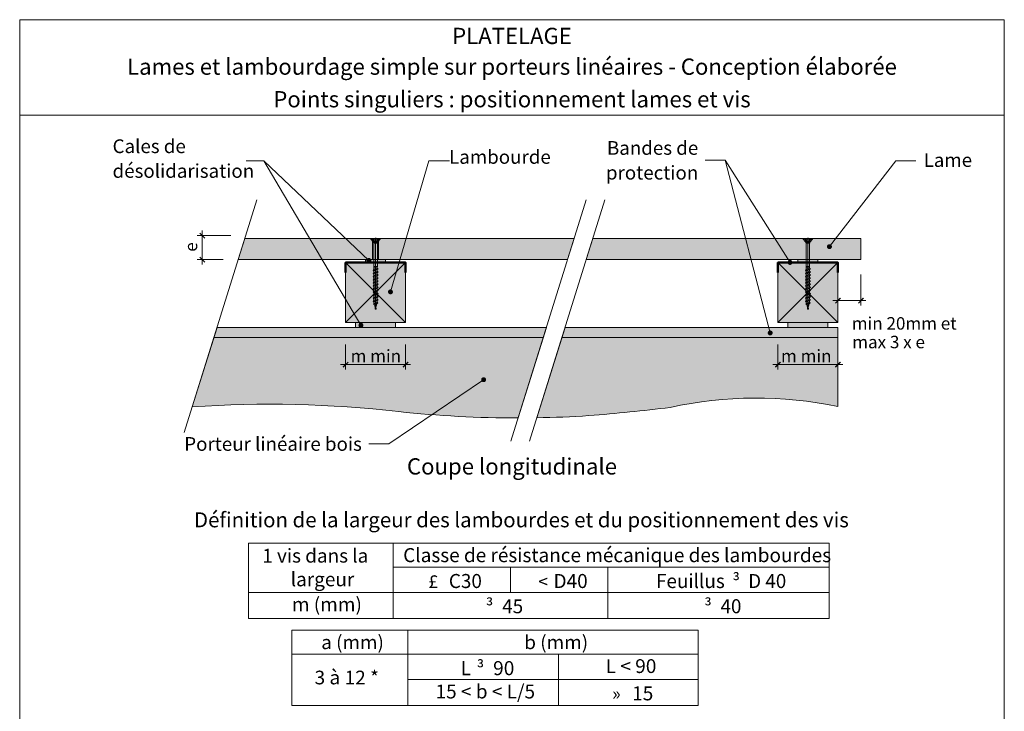
# Model space of a CAD drawing. Units: millimetres. Extents: x 19363 to 20348, y -6530 to -5175.
# Drawn here: x 19363 to 20348, y -5867 to -5175 of the extents above; entities that cross this region are included whole.
import ezdxf

# ---------------------------------------------------------------- set-up
doc = ezdxf.new("R2010")
doc.units = ezdxf.units.MM
doc.header["$LTSCALE"] = 5
doc.layers.add('ASSY', color=7, linetype='Continuous')
doc.layers.add('Ech.1_5', color=7, linetype='Continuous')
doc.styles.add('arial-', font='arial.ttf', dxfattribs={"height": 1})
doc.styles.add('arial-b', font='arialbd.ttf', dxfattribs={"height": 1})
doc.styles.add('symbol-', font='symbol.ttf', dxfattribs={"height": 1})

# ---------------------------------------------------------------- blocks, each defined once
blk = doc.blocks.new('cw-line-extremity4')
at = {"linetype": 'Continuous', "lineweight": 5}
h = blk.add_hatch(color=0, dxfattribs=at)
edge = h.paths.add_edge_path()
edge.add_arc((0, 0), 2.5, 0, 360)
blk = doc.blocks.new('DIM196')
at = {"layer": 'Ech.1_5', "color": 200, "linetype": 'Continuous', "lineweight": 15, "true_color": 0xa800ff}
for p, q in [((19546.08, -5415), (19546.08, -5386)), ((19574.68, -5391), (19541.08, -5391)), ((19567.18, -5415), (19541.08, -5415)), ((19546.08, -5415), (19546.08, -5420))]:
    blk.add_line(p, q, dxfattribs=at)
at = {"layer": 'Ech.1_5', "color": 200, "linetype": 'Continuous', "lineweight": 25, "true_color": 0xa800ff}
for p, q in [((19543.58, -5388.5), (19548.58, -5393.5)), ((19543.58, -5388.5), (19548.58, -5393.5)), ((19543.58, -5388.55), (19548.53, -5393.5)), ((19543.63, -5388.5), (19548.58, -5393.45)), ((19543.63, -5388.5), (19548.58, -5393.45)), ((19548.58, -5417.5), (19543.58, -5412.5)), ((19548.58, -5417.5), (19543.58, -5412.5)), ((19548.53, -5417.5), (19543.58, -5412.55)), ((19548.58, -5417.45), (19543.63, -5412.5)), ((19548.58, -5417.5), (19543.63, -5412.5))]:
    blk.add_line(p, q, dxfattribs=at)
blk = doc.blocks.new('DIM197')
at = {"layer": 'Ech.1_5', "color": 200, "linetype": 'Continuous', "lineweight": 15, "true_color": 0xa800ff}
for p, q in [((19689.46, -5500.09), (19689.46, -5525.09)), ((19749.46, -5500.09), (19749.46, -5525.09)), ((19689.46, -5520.09), (19684.46, -5520.09)), ((19689.46, -5520.09), (19754.46, -5520.09))]:
    blk.add_line(p, q, dxfattribs=at)
at = {"layer": 'Ech.1_5', "color": 200, "linetype": 'Continuous', "lineweight": 25, "true_color": 0xa800ff}
for p, q in [((19686.96, -5522.59), (19691.96, -5517.59)), ((19686.96, -5522.54), (19691.91, -5517.59)), ((19686.96, -5522.59), (19691.96, -5517.59)), ((19686.96, -5522.59), (19691.96, -5517.64)), ((19687.01, -5522.59), (19691.96, -5517.64)), ((19751.96, -5517.59), (19746.96, -5522.59)), ((19751.91, -5517.59), (19746.96, -5522.54)), ((19751.96, -5517.59), (19746.96, -5522.59)), ((19751.96, -5517.64), (19747.01, -5522.59)), ((19751.96, -5517.64), (19747.01, -5522.59))]:
    blk.add_line(p, q, dxfattribs=at)
blk = doc.blocks.new('DIM198')
at = {"layer": 'Ech.1_5', "color": 200, "linetype": 'Continuous', "lineweight": 15, "true_color": 0xa800ff}
for p, q in [((20181.95, -5430), (20181.95, -5461.1)), ((20204.95, -5430), (20204.95, -5461.1)), ((20181.95, -5456.1), (20176.95, -5456.1)), ((20181.95, -5456.1), (20209.95, -5456.1))]:
    blk.add_line(p, q, dxfattribs=at)
at = {"layer": 'Ech.1_5', "color": 200, "linetype": 'Continuous', "lineweight": 25, "true_color": 0xa800ff}
for p, q in [((20179.45, -5458.6), (20184.45, -5453.6)), ((20179.45, -5458.55), (20184.4, -5453.6)), ((20179.45, -5458.6), (20184.45, -5453.6)), ((20179.45, -5458.6), (20184.45, -5453.65)), ((20179.5, -5458.6), (20184.45, -5453.65)), ((20207.45, -5453.6), (20202.45, -5458.6)), ((20207.4, -5453.6), (20202.45, -5458.55)), ((20207.45, -5453.6), (20202.45, -5458.6)), ((20207.45, -5453.65), (20202.5, -5458.6)), ((20207.45, -5453.65), (20202.5, -5458.6))]:
    blk.add_line(p, q, dxfattribs=at)
blk = doc.blocks.new('DIM332')
at = {"layer": 'Ech.1_5', "color": 200, "linetype": 'Continuous', "lineweight": 15, "true_color": 0xa800ff}
for p, q in [((20121.95, -5500.09), (20121.95, -5525.09)), ((20181.95, -5500.09), (20181.95, -5525.09)), ((20121.95, -5520.09), (20116.95, -5520.09)), ((20121.95, -5520.09), (20186.95, -5520.09))]:
    blk.add_line(p, q, dxfattribs=at)
at = {"layer": 'Ech.1_5', "color": 200, "linetype": 'Continuous', "lineweight": 25, "true_color": 0xa800ff}
for p, q in [((20119.45, -5522.59), (20124.45, -5517.59)), ((20119.45, -5522.54), (20124.4, -5517.59)), ((20119.45, -5522.59), (20124.45, -5517.59)), ((20119.45, -5522.59), (20124.45, -5517.64)), ((20119.5, -5522.59), (20124.45, -5517.64)), ((20184.45, -5517.59), (20179.45, -5522.59)), ((20184.4, -5517.59), (20179.45, -5522.54)), ((20184.45, -5517.59), (20179.45, -5522.59)), ((20184.45, -5517.64), (20179.5, -5522.59)), ((20184.45, -5517.64), (20179.5, -5522.59))]:
    blk.add_line(p, q, dxfattribs=at)
blk = doc.blocks.new('CDWK_PTTYP1')
at = {"color": 0, "linetype": 'Continuous', "lineweight": -2}
for p, q in [((-0.5, 0.5), (0.5, 0.5)), ((-0.5, -0.5), (-0.5, 0.5)), ((0.5, 0.5), (0.5, -0.5)), ((0.5, -0.5), (-0.5, -0.5))]:
    blk.add_line(p, q, dxfattribs=at)

msp = doc.modelspace()

# ---------------------------------------------------------------- hatches: boundary and pattern name
at = {"layer": 'Ech.1_5', "linetype": 'Continuous', "lineweight": 20, "true_color": 0xbd9c7a, "transparency": 33554687}
for points in [[(19716.46, -5415), (19582.18, -5415), (19588.74, -5394), (19918.22, -5394), (19911.66, -5415)], [(20204.95, -5394), (19936.84, -5394), (19930.27, -5415), (20204.95, -5415)]]:
    msp.add_hatch(color=33, dxfattribs=at).paths.add_polyline_path(points)
at = {"layer": 'Ech.1_5', "linetype": 'Continuous', "lineweight": 15, "transparency": 33554687}
for color, points in [(3, [(19729.46, -5416.5), (19729.46, -5418), (19709.46, -5418), (19709.46, -5415), (19729.46, -5415)]), (3, [(20161.95, -5416.5), (20161.95, -5418), (20141.95, -5418), (20141.95, -5415), (20161.95, -5415)]), (30, [(19699.46, -5483), (19739.46, -5483), (19739.46, -5478), (19699.46, -5478)]), (30, [(20131.95, -5483), (20171.95, -5483), (20171.95, -5478), (20131.95, -5478)])]:
    msp.add_hatch(color=color, dxfattribs=at).paths.add_polyline_path(points)
at = {"layer": 'Ech.1_5', "linetype": 'Continuous', "lineweight": 5, "transparency": 33554687}
for color, points in [(43, [(19689.46, -5418), (19689.46, -5478), (19749.46, -5478), (19749.46, -5418)]), (43, [(20121.95, -5418), (20121.95, -5478), (20181.95, -5478), (20181.95, -5418)]), (5, [(19887.28, -5493), (19890.41, -5483), (19560.93, -5483), (19557.81, -5493)]), (5, [(19905.9, -5493), (20181.95, -5493), (20181.95, -5483), (19909.02, -5483)])]:
    msp.add_hatch(color=color, dxfattribs=at).paths.add_polyline_path(points)
at = {"layer": 'Ech.1_5', "linetype": 'Continuous', "lineweight": 5, "true_color": 0xe9ddf7, "transparency": 33554687}
for points in [[(19742.55, -5567.16, 0.027039), (19862.1, -5573.58), (19890.41, -5483), (19560.93, -5483), (19536.06, -5562.58, -0.046244)], [(20181.95, -5562.11), (20181.95, -5483), (19909.02, -5483), (19880.77, -5573.41, 0.011795), (19932.99, -5571.27, 0.010377), (20014.31, -5563, -0.106911)]]:
    msp.add_hatch(color=254, dxfattribs=at).paths.add_polyline_path(points)

# ---------------------------------------------------------------- linework, layer by layer
at = {"layer": 'ASSY', "color": 190, "lineweight": 15}
for p, q in [((19714.71, -5394.62), (19714.71, -5394)), ((19714.71, -5394), (19724.21, -5394)), ((19714.71, -5394.62), (19724.21, -5394.62)), ((19714.71, -5394.62), (19717.03, -5397.06)), ((19716.61, -5394.62), (19717.48, -5396.48)), ((19721.9, -5397.06), (19717.03, -5397.06)), ((19717.09, -5394.62), (19718.49, -5396.56)), ((19717.09, -5397.15), (19717.55, -5398.03)), ((19717.09, -5397.15), (19721.83, -5397.15)), ((19721.84, -5394.62), (19720.43, -5396.56)), ((19721.83, -5397.15), (19721.38, -5398.03)), ((19722.31, -5394.62), (19721.45, -5396.48)), ((19724.21, -5394.62), (19721.9, -5397.06)), ((19724.21, -5394), (19724.21, -5394.62)), ((20147.2, -5394.62), (20147.2, -5394)), ((20147.2, -5394), (20156.7, -5394)), ((20147.2, -5394.62), (20156.7, -5394.62)), ((20147.2, -5394.62), (20149.52, -5397.06)), ((20149.1, -5394.62), (20149.97, -5396.48)), ((20154.39, -5397.06), (20149.52, -5397.06)), ((20149.58, -5394.62), (20150.98, -5396.56)), ((20149.58, -5397.15), (20150.04, -5398.03)), ((20149.58, -5397.15), (20154.32, -5397.15)), ((20154.33, -5394.62), (20152.92, -5396.56)), ((20154.32, -5397.15), (20153.86, -5398.03)), ((20154.8, -5394.62), (20153.93, -5396.48)), ((20156.7, -5394.62), (20154.39, -5397.06)), ((20156.7, -5394), (20156.7, -5394.62)), ((19717.55, -5398.03), (19721.38, -5398.03)), ((19717.66, -5398.49), (19717.66, -5422)), ((19721.26, -5398.49), (19717.66, -5398.49)), ((19721.26, -5402), (19721.26, -5398.49)), ((19721.26, -5402), (19721.26, -5422)), ((20150.04, -5398.03), (20153.86, -5398.03)), ((20150.15, -5398.49), (20150.15, -5422)), ((20153.75, -5398.49), (20150.15, -5398.49)), ((20153.75, -5402), (20153.75, -5398.49)), ((20153.75, -5402), (20153.75, -5422)), ((19716.96, -5425.81), (19721.96, -5424.26)), ((19717.86, -5425.03), (19716.96, -5425.81)), ((19716.96, -5425.81), (19717.86, -5426.58)), ((19717.66, -5422), (19721.26, -5422)), ((19717.86, -5423.18), (19717.66, -5422)), ((19721.06, -5423.18), (19717.86, -5423.18)), ((19717.86, -5423.18), (19717.86, -5425.03)), ((19717.86, -5425.03), (19721.06, -5423.48)), ((19717.86, -5426.58), (19721.06, -5425.03)), ((19717.86, -5428.13), (19721.06, -5426.58)), ((19717.86, -5428.13), (19717.86, -5426.58)), ((19721.26, -5422), (19721.06, -5423.18)), ((19721.06, -5423.18), (19721.06, -5423.48)), ((19721.06, -5423.48), (19721.96, -5424.26)), ((19721.96, -5424.26), (19721.06, -5425.03)), ((19721.06, -5426.58), (19721.06, -5425.03)), ((19721.06, -5426.58), (19721.96, -5427.36)), ((20149.45, -5425.81), (20154.45, -5424.26)), ((20150.35, -5425.03), (20149.45, -5425.81)), ((20149.45, -5425.81), (20150.35, -5426.58)), ((20150.15, -5422), (20153.75, -5422)), ((20150.35, -5423.18), (20150.15, -5422)), ((20153.55, -5423.18), (20150.35, -5423.18)), ((20150.35, -5423.18), (20150.35, -5425.03)), ((20150.35, -5425.03), (20153.55, -5423.48)), ((20150.35, -5426.58), (20153.55, -5425.03)), ((20150.35, -5428.13), (20153.55, -5426.58)), ((20150.35, -5428.13), (20150.35, -5426.58)), ((20153.75, -5422), (20153.55, -5423.18)), ((20153.55, -5423.18), (20153.55, -5423.48)), ((20153.55, -5423.48), (20154.45, -5424.26)), ((20154.45, -5424.26), (20153.55, -5425.03)), ((20153.55, -5426.58), (20153.55, -5425.03)), ((20153.55, -5426.58), (20154.45, -5427.36)), ((19716.96, -5428.91), (19721.96, -5427.36)), ((19717.86, -5428.13), (19716.96, -5428.91)), ((19716.96, -5428.91), (19717.86, -5429.68)), ((19716.96, -5432.01), (19721.96, -5430.46)), ((19717.86, -5431.23), (19716.96, -5432.01)), ((19716.96, -5432.01), (19717.86, -5432.78)), ((19716.96, -5435.11), (19721.96, -5433.56)), ((19717.86, -5434.33), (19716.96, -5435.11)), ((19716.96, -5435.11), (19717.86, -5435.88)), ((19716.96, -5438.21), (19721.96, -5436.66)), ((19717.86, -5429.68), (19721.06, -5428.13)), ((19717.86, -5431.23), (19721.06, -5429.68)), ((19717.86, -5431.23), (19717.86, -5429.68)), ((19717.86, -5432.78), (19721.06, -5431.23)), ((19717.86, -5434.33), (19721.06, -5432.78)), ((19717.86, -5434.33), (19717.86, -5432.78)), ((19717.86, -5435.88), (19721.06, -5434.33)), ((19717.86, -5437.43), (19721.06, -5435.88)), ((19717.86, -5437.43), (19717.86, -5435.88)), ((19721.96, -5427.36), (19721.06, -5428.13)), ((19721.06, -5429.68), (19721.06, -5428.13)), ((19721.06, -5429.68), (19721.96, -5430.46)), ((19721.96, -5430.46), (19721.06, -5431.23)), ((19721.06, -5432.78), (19721.06, -5431.23)), ((19721.06, -5432.78), (19721.96, -5433.56)), ((19721.96, -5433.56), (19721.06, -5434.33)), ((19721.06, -5435.88), (19721.06, -5434.33)), ((19721.06, -5435.88), (19721.96, -5436.66)), ((19721.96, -5436.66), (19721.06, -5437.43)), ((20149.45, -5428.91), (20154.45, -5427.36)), ((20150.35, -5428.13), (20149.45, -5428.91)), ((20149.45, -5428.91), (20150.35, -5429.68)), ((20149.45, -5432.01), (20154.45, -5430.46)), ((20150.35, -5431.23), (20149.45, -5432.01)), ((20149.45, -5432.01), (20150.35, -5432.78)), ((20149.45, -5435.11), (20154.45, -5433.56)), ((20150.35, -5434.33), (20149.45, -5435.11)), ((20149.45, -5435.11), (20150.35, -5435.88)), ((20149.45, -5438.21), (20154.45, -5436.66)), ((20150.35, -5429.68), (20153.55, -5428.13)), ((20150.35, -5431.23), (20153.55, -5429.68)), ((20150.35, -5431.23), (20150.35, -5429.68)), ((20150.35, -5432.78), (20153.55, -5431.23)), ((20150.35, -5434.33), (20153.55, -5432.78)), ((20150.35, -5434.33), (20150.35, -5432.78)), ((20150.35, -5435.88), (20153.55, -5434.33)), ((20150.35, -5437.43), (20153.55, -5435.88)), ((20150.35, -5437.43), (20150.35, -5435.88)), ((20154.45, -5427.36), (20153.55, -5428.13)), ((20153.55, -5429.68), (20153.55, -5428.13)), ((20153.55, -5429.68), (20154.45, -5430.46)), ((20154.45, -5430.46), (20153.55, -5431.23)), ((20153.55, -5432.78), (20153.55, -5431.23)), ((20153.55, -5432.78), (20154.45, -5433.56)), ((20154.45, -5433.56), (20153.55, -5434.33)), ((20153.55, -5435.88), (20153.55, -5434.33)), ((20153.55, -5435.88), (20154.45, -5436.66)), ((20154.45, -5436.66), (20153.55, -5437.43)), ((19717.86, -5437.43), (19716.96, -5438.21)), ((19716.96, -5438.21), (19717.86, -5438.98)), ((19716.96, -5441.31), (19721.96, -5439.76)), ((19717.86, -5440.53), (19716.96, -5441.31)), ((19716.96, -5441.31), (19717.86, -5442.08)), ((19716.96, -5444.41), (19721.96, -5442.86)), ((19717.86, -5443.63), (19716.96, -5444.41)), ((19716.96, -5444.41), (19717.86, -5445.18)), ((19716.96, -5447.51), (19721.96, -5445.96)), ((19717.86, -5446.73), (19716.96, -5447.51)), ((19717.86, -5438.98), (19721.06, -5437.43)), ((19717.86, -5440.53), (19721.06, -5438.98)), ((19717.86, -5440.53), (19717.86, -5438.98)), ((19717.86, -5442.08), (19721.06, -5440.53)), ((19717.86, -5443.63), (19721.06, -5442.08)), ((19717.86, -5443.63), (19717.86, -5442.08)), ((19717.86, -5445.18), (19721.06, -5443.63)), ((19717.86, -5446.73), (19721.06, -5445.18)), ((19717.86, -5446.73), (19717.86, -5445.18)), ((19717.86, -5448.28), (19721.06, -5446.73)), ((19721.06, -5438.98), (19721.06, -5437.43)), ((19721.06, -5438.98), (19721.96, -5439.76)), ((19721.96, -5439.76), (19721.06, -5440.53)), ((19721.06, -5442.08), (19721.06, -5440.53)), ((19721.06, -5442.08), (19721.96, -5442.86)), ((19721.96, -5442.86), (19721.06, -5443.63)), ((19721.06, -5445.18), (19721.06, -5443.63)), ((19721.06, -5445.18), (19721.96, -5445.96)), ((19721.96, -5445.96), (19721.06, -5446.73)), ((19721.06, -5448.28), (19721.06, -5446.73)), ((20150.35, -5437.43), (20149.45, -5438.21)), ((20149.45, -5438.21), (20150.35, -5438.98)), ((20149.45, -5441.31), (20154.45, -5439.76)), ((20150.35, -5440.53), (20149.45, -5441.31)), ((20149.45, -5441.31), (20150.35, -5442.08)), ((20149.45, -5444.41), (20154.45, -5442.86)), ((20150.35, -5443.63), (20149.45, -5444.41)), ((20149.45, -5444.41), (20150.35, -5445.18)), ((20149.45, -5447.51), (20154.45, -5445.96)), ((20150.35, -5446.73), (20149.45, -5447.51)), ((20150.35, -5438.98), (20153.55, -5437.43)), ((20150.35, -5440.53), (20153.55, -5438.98)), ((20150.35, -5440.53), (20150.35, -5438.98)), ((20150.35, -5442.08), (20153.55, -5440.53)), ((20150.35, -5443.63), (20153.55, -5442.08)), ((20150.35, -5443.63), (20150.35, -5442.08)), ((20150.35, -5445.18), (20153.55, -5443.63)), ((20150.35, -5446.73), (20153.55, -5445.18)), ((20150.35, -5446.73), (20150.35, -5445.18)), ((20150.35, -5448.28), (20153.55, -5446.73)), ((20153.55, -5438.98), (20153.55, -5437.43)), ((20153.55, -5438.98), (20154.45, -5439.76)), ((20154.45, -5439.76), (20153.55, -5440.53)), ((20153.55, -5442.08), (20153.55, -5440.53)), ((20153.55, -5442.08), (20154.45, -5442.86)), ((20154.45, -5442.86), (20153.55, -5443.63)), ((20153.55, -5445.18), (20153.55, -5443.63)), ((20153.55, -5445.18), (20154.45, -5445.96)), ((20154.45, -5445.96), (20153.55, -5446.73)), ((20153.55, -5448.28), (20153.55, -5446.73)), ((19716.96, -5447.51), (19717.86, -5448.28)), ((19716.96, -5450.61), (19721.96, -5449.06)), ((19717.86, -5449.83), (19716.96, -5450.61)), ((19716.96, -5450.61), (19717.86, -5451.38)), ((19716.96, -5453.71), (19721.96, -5452.16)), ((19717.86, -5452.93), (19716.96, -5453.71)), ((19716.96, -5453.71), (19717.86, -5454.48)), ((19716.96, -5456.81), (19721.96, -5455.26)), ((19717.86, -5456.03), (19716.96, -5456.81)), ((19716.96, -5456.81), (19717.86, -5457.58)), ((19717.86, -5449.83), (19717.86, -5448.28)), ((19717.86, -5449.83), (19721.06, -5448.28)), ((19717.86, -5451.38), (19721.06, -5449.83)), ((19717.86, -5452.93), (19717.86, -5451.38)), ((19717.86, -5452.93), (19721.06, -5451.38)), ((19717.86, -5454.48), (19721.06, -5452.93)), ((19717.86, -5456.03), (19717.86, -5454.48)), ((19717.86, -5456.03), (19721.06, -5454.48)), ((19717.86, -5457.58), (19721.06, -5456.03)), ((19721.06, -5448.28), (19721.96, -5449.06)), ((19721.96, -5449.06), (19721.06, -5449.83)), ((19721.06, -5451.38), (19721.06, -5449.83)), ((19721.06, -5451.38), (19721.96, -5452.16)), ((19721.96, -5452.16), (19721.06, -5452.93)), ((19721.06, -5454.48), (19721.06, -5452.93)), ((19721.06, -5454.48), (19721.96, -5455.26)), ((19721.96, -5455.26), (19721.06, -5456.03)), ((19721.06, -5457.58), (19721.06, -5456.03)), ((20149.45, -5447.51), (20150.35, -5448.28)), ((20149.45, -5450.61), (20154.45, -5449.06)), ((20150.35, -5449.83), (20149.45, -5450.61)), ((20149.45, -5450.61), (20150.35, -5451.38)), ((20149.45, -5453.71), (20154.45, -5452.16)), ((20150.35, -5452.93), (20149.45, -5453.71)), ((20149.45, -5453.71), (20150.35, -5454.48)), ((20149.45, -5456.81), (20154.45, -5455.26)), ((20150.35, -5456.03), (20149.45, -5456.81)), ((20149.45, -5456.81), (20150.35, -5457.58)), ((20150.35, -5449.83), (20150.35, -5448.28)), ((20150.35, -5449.83), (20153.55, -5448.28)), ((20150.35, -5451.38), (20153.55, -5449.83)), ((20150.35, -5452.93), (20150.35, -5451.38)), ((20150.35, -5452.93), (20153.55, -5451.38)), ((20150.35, -5454.48), (20153.55, -5452.93)), ((20150.35, -5456.03), (20150.35, -5454.48)), ((20150.35, -5456.03), (20153.55, -5454.48)), ((20150.35, -5457.58), (20153.55, -5456.03)), ((20153.55, -5448.28), (20154.45, -5449.06)), ((20154.45, -5449.06), (20153.55, -5449.83)), ((20153.55, -5451.38), (20153.55, -5449.83)), ((20153.55, -5451.38), (20154.45, -5452.16)), ((20154.45, -5452.16), (20153.55, -5452.93)), ((20153.55, -5454.48), (20153.55, -5452.93)), ((20153.55, -5454.48), (20154.45, -5455.26)), ((20154.45, -5455.26), (20153.55, -5456.03)), ((20153.55, -5457.58), (20153.55, -5456.03)), ((19717.47, -5459.75), (19721.78, -5458.41)), ((19717.47, -5459.75), (19718.21, -5458.97)), ((19718.55, -5460.35), (19717.47, -5459.75)), ((19718.21, -5458.97), (19717.86, -5457.58)), ((19718.21, -5458.97), (19721.06, -5457.58)), ((19718.55, -5460.35), (19720.62, -5459.35)), ((19719.46, -5464), (19718.55, -5460.35)), ((19719.46, -5464), (19720.62, -5459.35)), ((19721.78, -5458.41), (19720.62, -5459.35)), ((19721.06, -5457.58), (19721.78, -5458.41)), ((20149.96, -5459.75), (20154.27, -5458.41)), ((20149.96, -5459.75), (20150.7, -5458.97)), ((20151.04, -5460.35), (20149.96, -5459.75)), ((20150.7, -5458.97), (20150.35, -5457.58)), ((20150.7, -5458.97), (20153.55, -5457.58)), ((20151.04, -5460.35), (20153.11, -5459.35)), ((20151.95, -5464), (20151.04, -5460.35)), ((20151.95, -5464), (20153.11, -5459.35)), ((20154.27, -5458.41), (20153.11, -5459.35)), ((20153.55, -5457.58), (20154.27, -5458.41))]:
    msp.add_line(p, q, dxfattribs=at)
for centre, radius, start, end in [((19716.86, -5396.46), 0.62, 285.63998, 358.35278), ((19716.74, -5397.33), 0.4, 27.5, 43.5), ((19719.46, -5395.86), 1.2, 215.84083, 324.15917), ((19722.06, -5396.46), 0.62, 181.64722, 254.36002), ((19722.19, -5397.33), 0.4, 136.5, 152.5), ((20149.35, -5396.46), 0.62, 285.63998, 358.35278), ((20149.23, -5397.33), 0.4, 27.5, 43.5), ((20151.95, -5395.86), 1.2, 215.84083, 324.15917), ((20154.55, -5396.46), 0.62, 181.64722, 254.36002), ((20154.68, -5397.33), 0.4, 136.5, 152.5), ((19716.66, -5398.49), 1, 0, 27.5), ((19722.26, -5398.49), 1, 152.5, 180), ((20149.15, -5398.49), 1, 0, 27.5), ((20154.75, -5398.49), 1, 152.5, 180)]:
    msp.add_arc(centre, radius, start, end, dxfattribs=at)
at = {"layer": 'DEFPOINTS', "color": 190, "lineweight": 15}
for p, q in [((19719.46, -5394), (19719.46, -5464)), ((20151.95, -5394), (20151.95, -5464))]:
    msp.add_line(p, q, dxfattribs=at)
at = {"layer": 'Ech.1_5', "color": 190, "lineweight": 15}
for p, q in [((19607.81, -5316.04), (19704.88, -5480.8)), ((20069.17, -5315.55), (20114.25, -5488.45))]:
    msp.add_line(p, q, dxfattribs=at)
at = {"layer": 'Ech.1_5', "color": 190, "linetype": 'Continuous', "lineweight": 20}
for p, q in [((19528.07, -5588.17), (19600.85, -5355.26)), ((19854.81, -5596.9), (19930.33, -5355.26)), ((19873.43, -5596.9), (19948.94, -5355.26))]:
    msp.add_line(p, q, dxfattribs=at)
at = {"layer": 'Ech.1_5', "color": 190, "linetype": 'Continuous', "lineweight": 15}
for p, q in [((19689.46, -5478), (19749.46, -5418)), ((19749.46, -5478), (19689.46, -5418)), ((20121.95, -5478), (20181.95, -5418)), ((20181.95, -5478), (20121.95, -5418))]:
    msp.add_line(p, q, dxfattribs=at)
at = {"layer": 'Ech.1_5', "color": 18, "linetype": 'Continuous', "lineweight": 20, "true_color": 0x000000}
for p, q in [((19592.25, -5698.95), (19737.08, -5698.95)), ((19592.25, -5698.95), (19592.25, -5748.18)), ((19737.08, -5698.95), (20173.26, -5698.95)), ((19737.08, -5698.95), (19737.08, -5722.93)), ((20173.26, -5698.95), (20173.26, -5722.93)), ((19737.08, -5722.93), (19854.42, -5722.93)), ((19737.08, -5722.93), (19737.08, -5748.18)), ((19854.42, -5722.93), (19951.68, -5722.93)), ((19854.42, -5722.93), (19854.42, -5748.18)), ((19951.68, -5722.93), (20173.26, -5722.93)), ((19951.68, -5722.93), (19951.68, -5748.18)), ((20173.26, -5722.93), (20173.26, -5748.18)), ((19592.25, -5748.18), (19737.08, -5748.18)), ((19592.25, -5748.18), (19592.25, -5774.29)), ((19737.08, -5748.18), (19951.68, -5748.18)), ((19737.08, -5748.18), (19737.08, -5774.29)), ((19951.68, -5748.18), (20173.26, -5748.18)), ((19951.68, -5748.18), (19951.68, -5774.29)), ((20173.26, -5748.18), (20173.26, -5774.29)), ((19592.25, -5774.29), (19737.08, -5774.29)), ((19737.08, -5774.29), (19951.68, -5774.29)), ((19951.68, -5774.29), (20173.26, -5774.29)), ((19635.87, -5786.18), (19751.64, -5786.18)), ((19635.87, -5786.18), (19635.87, -5810.15)), ((19751.64, -5786.18), (20042.2, -5786.18)), ((19751.64, -5786.18), (19751.64, -5810.15)), ((19635.87, -5810.15), (19751.64, -5810.15)), ((19635.87, -5810.15), (19635.87, -5861.52)), ((19751.64, -5810.15), (19902.4, -5810.15)), ((19751.64, -5810.15), (19751.64, -5835.41)), ((19902.4, -5810.15), (20042.2, -5810.15)), ((19902.4, -5810.15), (19902.4, -5835.41)), ((20042.2, -5810.15), (20042.2, -5835.41)), ((19751.64, -5835.41), (19902.4, -5835.41)), ((19751.64, -5835.41), (19751.64, -5861.52)), ((19902.4, -5835.41), (20042.2, -5835.41)), ((19902.4, -5835.41), (19902.4, -5861.52)), ((20042.2, -5835.41), (20042.2, -5861.52)), ((19902.4, -5861.52), (20042.2, -5861.52))]:
    msp.add_line(p, q, dxfattribs=at)
at = {"layer": 'Ech.1_5', "color": 18, "linetype": 'Continuous', "lineweight": 0, "true_color": 0x000000}
for p, q in [((20042.2, -5786.18), (20042.2, -5810.15)), ((19751.64, -5835.41), (19902.4, -5835.41)), ((19902.4, -5835.41), (20042.2, -5835.41)), ((19635.87, -5861.52), (19751.64, -5861.52)), ((19751.64, -5861.52), (19902.4, -5861.52))]:
    msp.add_line(p, q, dxfattribs=at)
at = {"layer": 'Ech.1_5', "color": 190, "linetype": 'Continuous', "lineweight": 15}
for points in [[(20348.47, -5270.28), (19363.47, -5270.28), (19363.47, -5174.77), (20348.47, -5174.77), (20348.47, -5270.28)], [(20348.47, -6529.77), (20348.47, -5174.77), (19363.47, -5174.77), (19363.47, -6529.77), (20348.47, -6529.77)], [(19712.82, -5415.82), (19607.81, -5316.04), (19590.03, -5316.04)], [(19734.37, -5447.34), (19772.81, -5316.04), (19793.49, -5316.04)], [(20134.11, -5417.89), (20069.17, -5315.55), (20049.17, -5315.55)], [(20173.54, -5402.04), (20239.83, -5316.04), (20259.83, -5316.04)], [(19729.46, -5416.5), (19729.46, -5418), (19709.46, -5418), (19709.46, -5415), (19729.46, -5415), (19729.46, -5416.5)], [(20161.95, -5416.5), (20161.95, -5418), (20141.95, -5418), (20141.95, -5415), (20161.95, -5415), (20161.95, -5416.5)], [(19699.46, -5483), (19739.46, -5483), (19739.46, -5478), (19699.46, -5478), (19699.46, -5483)], [(20131.95, -5483), (20171.95, -5483), (20171.95, -5478), (20131.95, -5478), (20131.95, -5483)], [(19827.6, -5535.27), (19732.63, -5599.56), (19712.63, -5599.56)]]:
    msp.add_lwpolyline(points, dxfattribs=at)
at = {"layer": 'Ech.1_5', "color": 190, "linetype": 'Continuous', "lineweight": 5}
for points in [[(19716.46, -5415), (19582.18, -5415), (19588.74, -5394), (19918.22, -5394), (19911.66, -5415), (19716.46, -5415)], [(20204.95, -5394), (19936.84, -5394), (19930.27, -5415), (20204.95, -5415), (20204.95, -5394)]]:
    msp.add_lwpolyline(points, dxfattribs=at)
at = {"layer": 'Ech.1_5', "color": 190, "linetype": 'Continuous', "lineweight": 20}
for points in [[(19689.46, -5418), (19689.46, -5478), (19749.46, -5478), (19749.46, -5418), (19689.46, -5418)], [(20121.95, -5418), (20121.95, -5478), (20181.95, -5478), (20181.95, -5418), (20121.95, -5418)]]:
    msp.add_lwpolyline(points, dxfattribs=at)
at = {"layer": 'Ech.1_5', "color": 5, "linetype": 'Continuous', "lineweight": 50}
for points in [[(19689.46, -5428), (19689.46, -5418), (19749.46, -5418), (19749.46, -5428)], [(20121.95, -5428), (20121.95, -5418), (20181.95, -5418), (20181.95, -5428)]]:
    msp.add_lwpolyline(points, dxfattribs=at)
at = {"layer": 'Ech.1_5', "color": 190, "linetype": 'Continuous', "lineweight": 20, "elevation": 60}
for points in [[(19742.55, -5567.16, 0.027039), (19862.1, -5573.58), (19890.41, -5483), (19560.93, -5483), (19536.06, -5562.58, -0.046244), (19742.55, -5567.16)], [(20181.95, -5562.11), (20181.95, -5483), (19909.02, -5483), (19880.77, -5573.41, 0.011795), (19932.99, -5571.27, 0.010377), (20014.31, -5563, -0.106911), (20181.95, -5562.11)]]:
    msp.add_lwpolyline(points, format="xyb", dxfattribs=at)
at = {"layer": 'Ech.1_5', "color": 190, "linetype": 'Continuous', "lineweight": 15}
for points in [[(19582.18, -5415, -115), (19716.46, -5415, -115), (19716.46, -5394, -115), (19588.74, -5394, -115)], [(19918.22, -5394, -265), (19722.46, -5394, -265), (19722.46, -5415, -265), (19911.66, -5415, -265)], [(19930.27, -5415, -265), (20204.95, -5415, -265), (20204.95, -5394, -265), (19936.84, -5394, -265)]]:
    msp.add_3dface(points, dxfattribs=at)
at = {"layer": 'Ech.1_5', "color": 190, "linetype": 'Continuous', "lineweight": 20}
for points in [[(19887.28, -5493, 60), (19890.41, -5483, 60), (19560.93, -5483, 60), (19557.81, -5493, 60)], [(19905.9, -5493, 60), (20181.95, -5493, 60), (20181.95, -5483, 60), (19909.02, -5483, 60)]]:
    msp.add_3dface(points, dxfattribs=at)

# ---------------------------------------------------------------- block references
at = {"layer": 'ASSY', "color": 190, "lineweight": 0, "xscale": 1.000000014901161, "yscale": 1.000000014901161, "zscale": 1.000000014901161}
for p in [(19719.46, -5394), (20151.95, -5394), (19719.46, -5464), (20151.95, -5464)]:
    msp.add_blockref('CDWK_PTTYP1', p, dxfattribs=at)
at = {"layer": 'Ech.1_5'}
for name in ['DIM196', 'DIM198', 'DIM197', 'DIM332']:
    msp.add_blockref(name, (0, 0), dxfattribs=at)
at = {"layer": 'Ech.1_5', "color": 190, "lineweight": 15}
for p, rotation in [((20173.54, -5402.04), 52.37376636133529), ((19712.82, -5415.82), 136.4616889757925), ((20134.11, -5417.89), 122.3946656746657), ((19734.37, -5447.34), 73.68384488619719), ((19704.88, -5480.8), 120.503421414395), ((20114.25, -5488.45), 104.6126721128602), ((19827.6, -5535.27), 214.0960413153882)]:
    msp.add_blockref('cw-line-extremity4', p, dxfattribs=dict(at, rotation=rotation))

# ---------------------------------------------------------------- texts
at = {"layer": 'Ech.1_5', "color": 190, "linetype": 'Continuous', "style": 'arial-'}
msp.add_text('e', height=12.5, rotation=90, dxfattribs=at).set_placement((19541.08, -5407.13))
for s, p in [('min 20mm et', (20195.9, -5485.11)), ('max 3 x e', (20196.34, -5503.8)), ('m min', (19694.51, -5517.76)), ('m min', (20125.09, -5517.76))]:
    msp.add_text(s, height=12.5, dxfattribs=at).set_placement(p)
at = {"layer": 'Ech.1_5', "color": 7, "linetype": 'Continuous'}
for s, height, style, width, p in [('Classe de résistance mécanique des lambourdes', 14.0594, 'arial-', 0.990545, (19747.1, -5717.96)), ('1 vis dans la', 13.8628, 'arial-b', 1.0018, (19606.15, -5718.42)), ('largeur', 14.059, 'arial-b', 0.989627, (19634.62, -5742.12)), ('£', 13.08, 'symbol-', 1.002928, (19772.24, -5743.9)), ('C30', 14.076, 'arial-', 0.985696, (19792.77, -5743.88)), ('D40', 14.045, 'arial-', 0.990946, (19897.53, -5743.88)), ('Feuillus', 14.114, 'arial-', 0.984665, (19999.98, -5743.89)), ('³', 13.29, 'symbol-', 1.009428, (20076.48, -5743.9)), ('D 40', 14.045, 'arial-', 0.982579, (20092.27, -5743.88)), ('<', 13.02, 'symbol-', 1.007689, (19882.19, -5743.9)), ('m (mm)', 13.724, 'arial-', 1.017136, (19635.78, -5767.05)), ('³', 13.29, 'symbol-', 1.009428, (19829.74, -5769.16)), ('45', 13.904, 'arial-', 0.99801, (19846.14, -5769.13)), ('³', 13.29, 'symbol-', 0.987484, (20048.37, -5769.16)), ('40', 14.045, 'arial-', 0.985099, (20064.55, -5769.13)), ('a (mm)', 13.724, 'arial-', 1.010047, (19665.12, -5805.04)), ('b (mm)', 13.724, 'arial-', 1.012543, (19868.24, -5805.04)), ('L', 14.13, 'arial-', 0.980777, (19804.63, -5831.13)), ('³', 13.29, 'symbol-', 1.006705, (19820.65, -5831.13)), ('90', 14.045, 'arial-', 0.99946, (19837.07, -5831.1)), ('L < 90', 13.836, 'arial-', 1.011963, (19949.68, -5828.96)), ('3 à 12 *', 13.675, 'arial-', 1.02622, (19658.45, -5840.31)), ('15 < b < L/5', 13.8821, 'arial-', 1.006753, (19779.46, -5854.43)), ('»', 13.69, 'symbol-', 0.962788, (19956.11, -5856.31)), ('15', 14.045, 'arial-', 0.99416, (19976.19, -5856.36))]:
    msp.add_text(s, height=height, dxfattribs=dict(at, style=style, width=width)).set_placement(p)
at = {"layer": 'Ech.1_5', "color": 4, "linetype": 'Continuous', "true_color": 0x00ffff, "line_spacing_factor": 1.08}
for s, insert, char_height, width, attachment_point, style in [('{\\fArial|b0|i0;\\W1.000000;\\H16.250000;\\c16711848;PLATELAGE}', (19855.97, -5182.89), 16.25, 968.75, 2, 'arial-'), ('{\\fArial|b1|i0;\\W1.000000;\\H16.250000;\\c16711848;Lames et lambourdage simple sur porteurs linéaires - Conception élaborée}', (19855.97, -5213.68), 16.25, 968.75, 2, 'arial-b'), ('{\\fArial|b0|i0;\\W1.000000;\\H16.250000;\\c16711848;Points singuliers : positionnement lames et vis }', (19855.97, -5246.3), 16.25, 968.75, 2, 'arial-'), ('{\\fArial|b0|i0;\\W1.000000;\\H13.750000;\\c16711848;Cales de désolidarisation}', (19456.39, -5294.61), 13.75, 152.0294, 1, 'arial-'), ('{\\fArial|b0|i0;\\W1.000000;\\H13.750000;\\c16711848;Bandes de protection}', (20042.3, -5296.33), 13.75, 108.1389, 3, 'arial-'), ('{\\fArial|b0|i0;\\W1.000000;\\H13.750000;\\c16711848;Lambourde}', (19894.78, -5305.32), 13.75, 104.5025, 3, 'arial-'), ('{\\fArial|b0|i0;\\W1.000000;\\H13.750000;\\c16711848;Lame}', (20316.25, -5308.45), 13.75, 50.3073, 3, 'arial-'), ('{\\fArial|b0|i0;\\W1.000000;\\H13.750000;\\c16711848;Porteur linéaire bois}', (19705.75, -5592.71), 13.75, 192.4627, 3, 'arial-'), ('{\\fArial|b0|i0;\\W1.000000;\\H16.250000;\\c16711848;Coupe longitudinale}', (19855.97, -5613.94), 16.25, 226.8515, 2, 'arial-'), ('{\\fArial|b1|i0;\\W1.000000;\\H15.000000;\\c16711848;Définition de la largeur des lambourdes et du positionnement des vis }', (19865.39, -5668.07), 15, 931.9637, 2, 'arial-b')]:
    msp.add_mtext(s, dxfattribs=dict(at, insert=insert, char_height=char_height, width=width, attachment_point=attachment_point, style=style))

doc.saveas('drawing.dxf')
